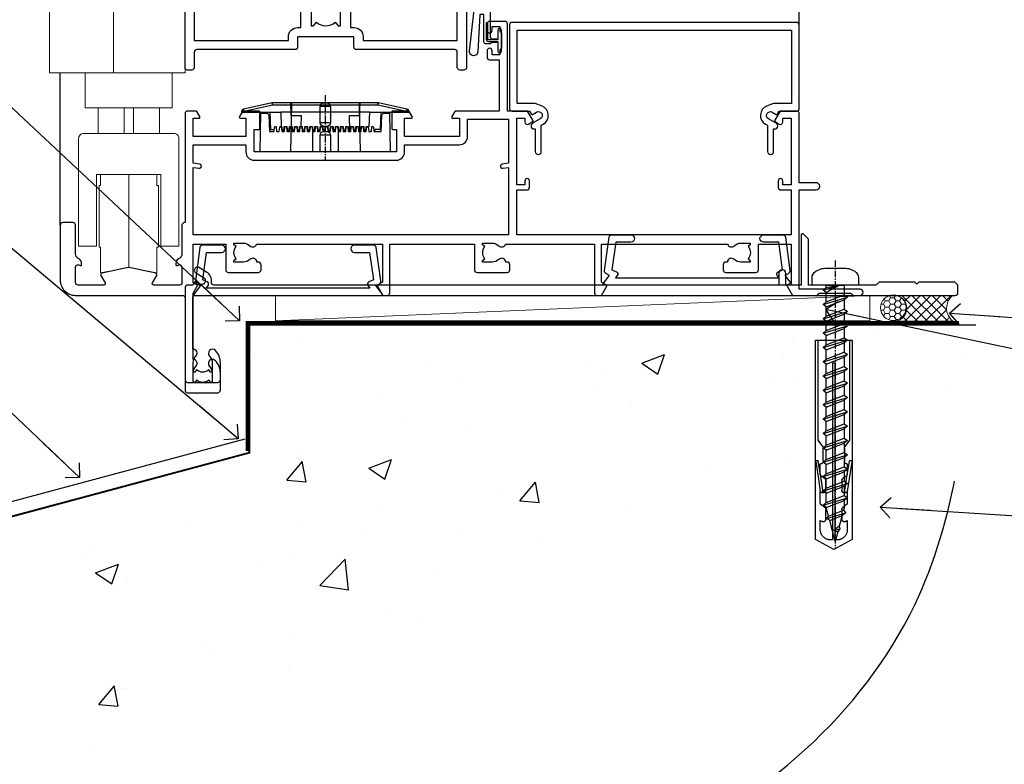
# Model space of a CAD drawing. Units: millimetres. Extents: x 0 to 15530, y -237 to 730.
# Drawn here: x 9768 to 9960, y 107 to 252 of the extents above; entities that cross this region are included whole.
import ezdxf
from ezdxf import colors
from ezdxf.entities.mleader import LeaderData, LeaderLine
from ezdxf.math import Vec2, Vec3

# ---------------------------------------------------------------- set-up
doc = ezdxf.new("R2010")
doc.units = ezdxf.units.MM
doc.linetypes.add('CENTER', pattern=[2, 1.25, -0.25, 0.25, -0.25])
doc.linetypes.add('Dashed', pattern=[564.444447, 282.222223, -282.222223])
doc.layers.add('Aluminium Systems Ltd Joinery Detail', color=7, linetype='Continuous')
doc.layers.add('Aluminium Systems Ltd Notes', color=7, linetype='Continuous')
doc.styles.get("Standard").update_dxf_attribs({"font": 'arial.ttf'})

# ---------------------------------------------------------------- blocks, each defined once
blk = doc.blocks.new('F083-21678')
at = {"flags": 128}
blk.add_lwpolyline([(151, 19), (150.4, 19.6), (143.4, 19.6), (143, 19.2), (142.6, 19.6), (135.6, 19.6), (135, 19), (121.8, 19), (121.8, 27.92, 0.198912), (121.74, 28.06), (120.86, 28.94, 0.198912), (120.72, 29), (120.6, 29, 0.414214), (120.4, 28.8), (120.4, 19), (117.4, 19), (117.4, 21.3, 1), (116, 21.3), (116, 19), (5.65, 19, -0.459253), (5.16, 19.58, 0.308922), (4.21, 21.56), (2.7, 22.43, 1), (2.1, 21.39), (3.61, 20.52, -1), (2.86, 19.22), (2.1, 19.66, 0.414214), (1.83, 19.58), (1.49, 19), (0.5, 19, 0.414214), (0, 18.5), (0, 0.5, 0.414214), (0.5, 0), (6.4, 0, 0.414214), (6.9, 0.5), (6.9, 3.85, 0.19526), (5.92, 6.25, 1), (4.78, 5.14, -0.19526), (5.3, 3.85), (5.3, 2), (5, 2), (4.64, 2.43, -0.36397), (2.26, 2.43), (1.9, 2), (1.6, 2), (1.6, 3.85, -0.19526), (2.12, 5.14, 0.685853), (1.5, 6.5), (1.5, 16.5, -0.414214), (2, 17), (150.5, 17, 0.414214), (151, 17.5)], format="xyb", close=True, dxfattribs=at)
blk = doc.blocks.new('Rawlplug')
at = {"linetype": 'Dashed'}
blk.add_lwpolyline([(-3.57, 14.28), (-3.57, -24.66), (0, -26.59), (3.57, -24.66), (3.57, 14.28)], close=True, dxfattribs=at)
for points in [[(-3.07, 14.28), (-3.07, -5.27), (-2.17, -6.48, -0.162386), (-2.07, -6.78), (-2.07, -9.38, -0.414214), (-2.57, -9.88), (-2.64, -9.88), (-2.64, -11.85, 0.236093), (-2.44, -12.25), (-1.78, -12.74, -0.236093), (-1.58, -13.14), (-1.58, -15.06, -0.618001), (-2.38, -15.46), (-2.64, -15.27), (-2.64, -17.49, 0.236093), (-2.44, -17.89), (-1.78, -18.38, -0.236093), (-1.58, -18.78), (-1.58, -20.7, -0.618001), (-2.38, -21.1), (-2.64, -20.91), (-2.64, -22.73, 0.472976), (-0.25, -24.69), (-0.25, 9.78), (0.25, 9.78), (0.25, -24.69, 0.472976), (2.64, -22.73), (2.64, -20.91), (2.38, -21.1, -0.618001), (1.58, -20.7), (1.58, -18.78, -0.236093), (1.78, -18.38), (2.44, -17.89, 0.236093), (2.64, -17.49), (2.64, -15.27), (2.38, -15.46, -0.618001), (1.58, -15.06), (1.58, -13.14, -0.236093), (1.78, -12.74), (2.44, -12.25, 0.236093), (2.64, -11.85), (2.64, -9.88), (2.57, -9.88, -0.414214), (2.07, -9.38), (2.07, -6.78, -0.162386), (2.17, -6.48), (3.07, -5.27), (3.07, 14.28)], [(-2.09, -15.56), (-2.5, -12.72), (-3.04, -9.42, 1), (-3.53, -9.5), (-2.99, -12.79), (-2.64, -15.27)], [(2.09, -15.56), (2.5, -12.72), (3.04, -9.42, -1), (3.53, -9.5), (2.99, -12.79), (2.64, -15.27)]]:
    blk.add_lwpolyline(points, format="xyb", dxfattribs=at)
blk = doc.blocks.new('WS10G50Pan')
at = {"linetype": 'CENTER'}
blk.add_line((0, 4.8), (0, -51.5), dxfattribs=at)
for p, q in [((-2.4, -0.96), (0.87, 0)), ((-1.75, 0), (1.75, 0)), ((-1.75, -3.27), (1.75, -1.87)), ((-2.4, -3.76), (2.4, -2.36)), ((-1.75, -4.24), (1.75, -2.84)), ((-2.4, -6.56), (2.4, -5.16)), ((-1.75, -6.07), (1.75, -4.67)), ((-1.75, -7.04), (1.75, -5.64)), ((-1.75, -8.87), (1.75, -7.47)), ((-2.4, -9.36), (2.4, -7.96)), ((-1.75, -9.84), (1.75, -8.44)), ((-2.4, -12.16), (2.4, -10.76)), ((-1.75, -11.67), (1.75, -10.27)), ((-1.75, -12.64), (1.75, -11.24)), ((-1.75, -14.47), (1.75, -13.07)), ((-2.4, -14.96), (2.4, -13.56)), ((-1.75, -15.44), (1.75, -14.04)), ((-2.4, -17.76), (2.4, -16.36)), ((-1.75, -17.27), (1.75, -15.87)), ((-1.75, -18.24), (1.75, -16.84)), ((-2.4, -20.56), (2.4, -19.16)), ((-1.75, -20.07), (1.75, -18.67)), ((-1.75, -21.04), (1.75, -19.64)), ((-2.4, -23.36), (2.4, -21.96)), ((-1.75, -22.87), (1.75, -21.47)), ((-1.75, -23.84), (1.75, -22.44)), ((-2.4, -26.16), (2.4, -24.76)), ((-1.75, -25.67), (1.75, -24.27)), ((-1.75, -26.64), (1.75, -25.24)), ((-2.4, -28.96), (2.4, -27.56)), ((-1.75, -28.47), (1.75, -27.07)), ((-1.75, -29.44), (1.75, -28.04)), ((-2.4, -31.76), (2.4, -30.36)), ((-1.75, -31.27), (1.75, -29.87)), ((-1.75, -32.24), (1.75, -30.84)), ((-1.75, -34.07), (1.75, -32.67)), ((-2.4, -34.56), (2.4, -33.16)), ((-1.75, -35.04), (1.75, -33.64)), ((-2.4, -37.36), (2.4, -35.96)), ((-1.75, -36.87), (1.75, -35.47)), ((-1.75, -37.84), (1.75, -36.44)), ((-1.75, -39.67), (1.75, -38.27)), ((-2.4, -40.16), (2.4, -38.76)), ((-1.75, -40.64), (1.75, -39.24)), ((-2.4, -42.96), (2.4, -41.56)), ((-1.75, -42.47), (1.75, -41.07)), ((-1.75, -43.44), (1.75, -42.04)), ((-1.31, -45.1), (1.63, -43.92)), ((-1.67, -45.54), (2.08, -44.45)), ((-1.08, -45.97), (1.34, -45)), ((-0.27, -47.93), (0.9, -47.59))]:
    blk.add_line(p, q)
blk.add_lwpolyline([(-1.75, 0), (-4.55, 0), (-4.55, 1.42, -0.269448), (-3.79, 2.72, -0.057509), (-2.62, 3.22, -0.072181), (-2.06, 3.3), (2.06, 3.3, -0.072181), (2.62, 3.22, -0.057509), (3.79, 2.72, -0.269448), (4.55, 1.42), (4.55, 0), (1.75, 0), (1.75, -1.87), (2.4, -2.36), (1.75, -2.84), (1.75, -4.67), (2.4, -5.16), (1.75, -5.64), (1.75, -7.47), (2.4, -7.96), (1.75, -8.44), (1.75, -10.27), (2.4, -10.76), (1.75, -11.24), (1.75, -13.07), (2.4, -13.56), (1.75, -14.04), (1.75, -15.87), (2.4, -16.36), (1.75, -16.84), (1.75, -18.67), (2.4, -19.16), (1.75, -19.64), (1.75, -21.47), (2.4, -21.96), (1.75, -22.44), (1.75, -24.27), (2.4, -24.76), (1.75, -25.24), (1.75, -27.07), (2.4, -27.56), (1.75, -28.04), (1.75, -29.87), (2.4, -30.36), (1.75, -30.84), (1.75, -32.67), (2.4, -33.16), (1.75, -33.64), (1.75, -35.47), (2.4, -35.96), (1.75, -36.44), (1.75, -38.27), (2.4, -38.76), (1.75, -39.24), (1.75, -41.07), (2.4, -41.56), (1.75, -42.04), (1.75, -43.47), (1.63, -43.92), (2.08, -44.45), (1.34, -45), (0.79, -47.05), (0.9, -47.59), (0.5, -48.14), (0, -50), (-1.08, -45.97), (-1.67, -45.54), (-1.31, -45.1), (-1.75, -43.47), (-1.75, -43.44), (-2.4, -42.96), (-1.75, -42.47), (-1.75, -40.64), (-2.4, -40.16), (-1.75, -39.67), (-1.75, -37.84), (-2.4, -37.36), (-1.75, -36.87), (-1.75, -35.04), (-2.4, -34.56), (-1.75, -34.07), (-1.75, -32.24), (-2.4, -31.76), (-1.75, -31.27), (-1.75, -29.44), (-2.4, -28.96), (-1.75, -28.47), (-1.75, -26.64), (-2.4, -26.16), (-1.75, -25.67), (-1.75, -23.84), (-2.4, -23.36), (-1.75, -22.87), (-1.75, -21.04), (-2.4, -20.56), (-1.75, -20.07), (-1.75, -18.24), (-2.4, -17.76), (-1.75, -17.27), (-1.75, -15.44), (-2.4, -14.96), (-1.75, -14.47), (-1.75, -12.64), (-2.4, -12.16), (-1.75, -11.67), (-1.75, -9.84), (-2.4, -9.36), (-1.75, -8.87), (-1.75, -7.04), (-2.4, -6.56), (-1.75, -6.07), (-1.75, -4.24), (-2.4, -3.76), (-1.75, -3.27), (-1.75, -1.44), (-2.4, -0.96), (-1.75, -0.47)], format="xyb", close=True)
for points in [[(-1.75, -0.47), (0.87, 0), (-1.75, -1.44)], [(0.79, -47.05), (-0.27, -47.93), (0.5, -48.14)]]:
    blk.add_lwpolyline(points)
blk = doc.blocks.new('Concrete Block AC40 Masonry Floor Liner')
at = {"layer": 'Aluminium Systems Ltd Joinery Detail', "lineweight": 5}
h = blk.add_hatch(dxfattribs=at)
h.set_pattern_fill('HONEY', color=256, scale=0.221113, angle=360, style=0)
h.set_pattern_definition([(0, (-436.80695, -238.78075), (1.0530483, 0.60797756), [0.7020322, -1.4040644]), (120, (-436.80695, -238.78075), (-1.05304816, 0.6079778), [0.7020322, -1.4040644]), (60, (-436.80695, -238.78075), (1e-07, 1.21595534), [-1.4040644, 0.7020322])])
edge = h.paths.add_edge_path()
edge.add_arc((83.52, -3.63), 2.5, 0, 180)
edge.add_arc((83.52, -3.63), 2.5, 180, 360)
h = blk.add_hatch(dxfattribs=at)
h.set_pattern_fill('NET', color=256, scale=0.442225, angle=225, style=0)
h.set_pattern_definition([(315, (-1804.2662, 4402.9823), (-0.99282344, -0.99282344), []), (225, (-1804.2662, 4402.9823), (-0.99282344, 0.99282344), [])])
edge = h.paths.add_edge_path()
edge.add_line((95.12, -6.19), (84.38, -6.2))
edge.add_arc((83.54, -3.74), 2.6, -71.2564, 76.9454)
edge.add_line((84.13, -1.2), (95.17, -1.2))
edge.add_arc((97.07, -3.71), 3.15, 127.1389, 231.8374)
blk.add_line((-37.2, -6.2), (78.94, -1.2), dxfattribs=at)
blk.add_lwpolyline([(-37.2, -6.2), (78.94, -6.2), (78.94, -1.2), (-37.2, -1.2)], close=True, dxfattribs=at)
blk.add_lwpolyline([(84.11, -6.21), (95.12, -6.19, -0.491511), (95.17, -1.2), (84.13, -1.2, -0.810102)], format="xyb", close=True, dxfattribs=at)
at = {"layer": 'Aluminium Systems Ltd Joinery Detail', "linetype": 'CENTER', "lineweight": 5, "ltscale": 3, "const_width": 0.5, "elevation": 1}
blk.add_lwpolyline([(63.37, -6.46), (96.37, -6.46)], dxfattribs=at)
at = {"layer": 'Aluminium Systems Ltd Joinery Detail', "linetype": 'Dashed', "lineweight": 5, "ltscale": 0.01, "const_width": 0.25, "elevation": -0.75}
blk.add_lwpolyline([(63.37, -6.86), (96.42, -6.86)], dxfattribs=at)
at = {"layer": 'Aluminium Systems Ltd Joinery Detail', "lineweight": 5, "ltscale": 0.12}
blk.add_circle((83.52, -3.63), 2.5, dxfattribs=at)
at = {"color": 6}
blk.add_blockref('WS10G50Pan', (72.18, 0.8), dxfattribs=at)
at = {"layer": 'Aluminium Systems Ltd Joinery Detail', "linetype": 'Dashed'}
blk.add_blockref('F083-21678', (-54.87, -18.2), dxfattribs=at)
at = {"layer": 'Aluminium Systems Ltd Joinery Detail', "color": 6, "linetype": 'Dashed', "xscale": -1}
blk.add_blockref('Rawlplug', (71.89, -24.22), dxfattribs=at)
blk = doc.blocks.new('140 Concrete Sill CC')
at = {"layer": 'Aluminium Systems Ltd Joinery Detail', "linetype": 'Dashed'}
h = blk.add_hatch(dxfattribs=at)
h.set_pattern_fill('AR-CONC', color=256, scale=0.25)
h.set_pattern_definition([(50, (-5576.417, -182.675), (45.54617, -3.98477), [4.7625, -52.3875]), (355, (-5576.417, -182.675), (-8.81086, 47.7642), [3.81, -41.91015]), (100.45144, (-5572.62, -183.007), (36.7353, 43.77944), [4.0475, -44.52256]), (46.1842, (-5576.417, -169.975), (67.76976, -10.5106), [7.14375, -78.58125]), (96.6356, (-5570.77, -170.85), (59.351, 61.8565), [6.07126, -66.7839]), (351.1842, (-5576.42, -169.975), (59.351, 61.8565), [5.715, -62.8649]), (21, (-5570.067, -173.15), (37.9036, -25.5663), [4.7625, -52.3875]), (326, (-5570.067, -173.15), (15.4505, 46.047), [3.81, -41.91]), (71.45144, (-5566.91, -175.28), (53.3541, 20.4807), [4.0475, -44.5225]), (37.5, (-5576.417, -182.675), (0.77215, 21.13876), [0, -41.402, 0, -42.545, 0, -42.06875]), (7.5, (-5576.417, -182.675), (16.70492, 25.04514), [0, -24.257, 0, -40.4495, 0, -16.03375]), (327.5, (-5590.578, -182.675), (33.89765, -1.432186), [0, -15.875, 0, -49.53, 0, -65.7225]), (317.5, (-5596.928, -182.675), (37.0323, 6.35662), [0, -20.6375, 0, -32.893, 0, -46.6725])])
edge = h.paths.add_edge_path()
edge.add_spline(control_points=[(93.14, 9.76), (91.19, -9.15), (86.79, -51.68), (30.49, -102.39), (-56.41, -97.72), (-116.32, -107.05), (-151.8, -112.67)], knot_values=[2.264612, 2.264612, 2.264612, 2.264612, 58.185747, 128.048823, 202.454437, 310.647085, 310.647085, 310.647085, 310.647085], degree=3, periodic=0)
edge.add_line((91.96, -1.21), (46.4, 9.76))
edge.add_line((46.4, 9.76), (-48.8, 9.76))
edge.add_line((-48.8, 9.76), (-48.8, -15.24))
edge.add_line((-48.8, -15.24), (-151.8, -42.83))
edge.add_line((-151.8, -42.83), (-151.8, -112.67))
edge = h.paths.add_edge_path(flags=17)
edge.add_spline(control_points=[(93.14, 9.76), (91.19, -9.15), (86.79, -51.68), (30.49, -102.39), (-56.41, -97.72), (-116.32, -107.05), (-151.8, -112.67)], knot_values=[2.264612, 2.264612, 2.264612, 2.264612, 58.185747, 128.048823, 202.454437, 310.647085, 310.647085, 310.647085, 310.647085], degree=3, periodic=0)
edge.add_line((93.09, 9.28), (88.74, 9.76))
edge.add_line((88.74, 9.76), (46.4, 9.76))
edge.add_line((46.4, 9.76), (91.96, -1.21))
blk.add_line((-154.03, -40.41, -1), (-49.68, -12.45, -1), dxfattribs=at)
at = {"layer": 'Aluminium Systems Ltd Joinery Detail', "linetype": 'Dashed', "lineweight": 5, "ltscale": 0.01, "const_width": 0.25, "elevation": -0.75}
blk.add_lwpolyline([(56.85, 9.9), (-48.93, 9.9), (-48.93, -15.14), (-151.94, -42.73), (-151.94, -73.36)], dxfattribs=at)
at = {"layer": 'Aluminium Systems Ltd Joinery Detail', "linetype": 'Dashed', "elevation": -1}
for points in [[(38.2, 9.76), (-48.8, 9.76), (-48.8, -15.24), (-151.8, -42.83), (-151.8, -113.03)], [(93.14, 9.76), (93.14, 9.76), (-48.8, 9.76)]]:
    blk.add_lwpolyline(points, dxfattribs=at)
at = {"layer": 'Aluminium Systems Ltd Joinery Detail', "linetype": 'CENTER', "lineweight": 5, "ltscale": 3, "const_width": 0.5, "elevation": 1}
blk.add_lwpolyline([(56.85, 10.3), (-49.31, 10.3), (-49.31, -14.83)], dxfattribs=at)
at = {"layer": 'Aluminium Systems Ltd Joinery Detail', "linetype": 'Dashed'}
blk.add_spline([(-154.03, -113.03, -1), (-44.29, -100.45, -1), (29.64, -92.04, -1), (81.16, -44.86, -1), (93.14, 9.76, -1)], degree=3, dxfattribs=at)
blk = doc.blocks.new('A775-21694')
at = {"flags": 128}
for points in [[(62.1, 21.07, 0.414214), (62.03, 20.8), (63.07, 19), (63.9, 19, 0.414214), (64.4, 19.5), (64.4, 29), (80.95, 29), (80.95, 24, 0.414214), (81.45, 23.5), (87.35, 23.5, 0.414214), (87.85, 24), (87.85, 25, 0.414214), (87.35, 25.5), (87.05, 25.5, 0.640824), (85.69, 26.02, -0.19526), (84.4, 25.5), (82.55, 25.5), (82.55, 25.8), (82.99, 26.16, -0.36397), (82.99, 28.54), (82.55, 28.9), (82.55, 29.2), (84.4, 29.2, -0.19526), (85.69, 28.68, 0.554219), (87.01, 29), (104.4, 29), (104.4, 19.5, 0.414214), (104.9, 19), (105.74, 19), (106.78, 20.8, 0.414214), (106.7, 21.07), (105.8, 21.59), (105.8, 29), (130.4, 29, 0.554219), (131.71, 28.68, -0.19526), (133, 29.2), (134.85, 29.2), (134.85, 28.9), (134.42, 28.54, -0.36397), (134.42, 26.16), (134.85, 25.8), (134.85, 25.5), (133, 25.5, -0.19526), (131.71, 26.02, 0.640824), (130.36, 25.5), (130.05, 25.5, 0.414214), (129.55, 25), (129.55, 24, 0.414214), (130.05, 23.5), (135.95, 23.5, 0.414214), (136.45, 24), (136.45, 29), (142.8, 29), (142.8, 21.48), (142.1, 21.07, 0.414214), (142.03, 20.8), (143.07, 19), (147.82, 19, 0.198912), (147.96, 19.06), (148.3, 19.4), (154.5, 19.4), (154.85, 19.06, 0.198912), (154.99, 19), (156.3, 19, 1), (156.3, 20.2), (144.4, 20.2), (144.4, 39.6), (147.7, 39.6, 1), (147.7, 41), (144.4, 41), (144.4, 54.5, 0.414214), (143.9, 55), (140.67, 55), (139.63, 53.2, 0.414214), (139.7, 52.93), (140.51, 52.46, 0.57735), (141.2, 52.86), (141.2, 53.6), (142.8, 53.6), (142.8, 40.6), (141.2, 40.6), (141.2, 41.35, 1), (140.3, 41.35), (140.3, 40.1, 0.414214), (140.8, 39.6), (142.8, 39.6), (142.8, 30.8), (89.2, 30.8), (89.2, 39.6), (91.2, 39.6, 0.414214), (91.7, 40.1), (91.7, 41.35, 1), (90.8, 41.35), (90.8, 40.6), (89.2, 40.6), (89.2, 53.6), (90.8, 53.6), (90.8, 52.86, 0.57735), (91.5, 52.46), (92.3, 52.93, 0.414214), (92.38, 53.2), (91.34, 55), (87.4, 55), (87.4, 72, 0.414214), (86.9, 72.5), (83.9, 72.5, 0.414214), (83.4, 72), (83.4, 70.75, 1), (84.4, 70.75), (84.4, 71.5), (85.9, 71.5), (85.9, 70.75, 0.298217), (86.2, 70.29), (86.2, 67.21, 0.298217), (85.9, 66.75), (85.9, 66), (84.4, 66), (84.4, 66.75, 1), (83.4, 66.75), (83.4, 65.5, 0.414214), (83.9, 65), (85.8, 65), (85.8, 55), (77.28, 55, 0.267949), (77.11, 54.9), (76.53, 53.9, 0.57735), (76.7, 53.6), (78, 53.6), (78, 50), (67.3, 50), (67.3, 53.6), (68.6, 53.6, 0.57735), (68.78, 53.9), (68.2, 54.9, 0.267949), (68.03, 55), (65, 55, 0.414214), (64.8, 54.8), (64.8, 51.6, 0.414214), (65, 51.4), (65.7, 51.4), (65.7, 47), (37.9, 47), (37.9, 51.4), (38.8, 51.4, 0.414214), (39, 51.6), (39, 54.8, 0.414214), (38.8, 55), (35.78, 55, 0.267949), (35.61, 54.9), (35.03, 53.9, 0.57735), (35.2, 53.6), (36.3, 53.6), (36.3, 50), (26, 50), (26, 53.6), (27.1, 53.6, 0.57735), (27.28, 53.9), (26.7, 54.9, 0.267949), (26.53, 55), (24.9, 55, 0.414214), (24.4, 54.5), (24.4, 33.2), (24.3, 33.2, 0.414214), (23.8, 32.7), (23.8, 27.1, -0.267949), (23.3, 26.23), (23.1, 26.12, 0.267949), (22.6, 25.25), (22.6, 25.02, 0.57735), (22.9, 24.85), (23.05, 24.93, -0.57735), (23.8, 24.5), (23.8, 21.5, -0.414214), (23.3, 21), (18.3, 21, -0.57735), (18.04, 21.45), (18.86, 22.87, 0.508804), (18.66, 23.31), (13.51, 24.42, 0.106263), (13.3, 24.42), (8.14, 23.31, 0.508804), (7.94, 22.87), (8.76, 21.45, -0.57735), (8.5, 21), (3.5, 21, -0.414214), (3, 21.5), (3, 24.5, -0.57735), (3.75, 24.93), (3.9, 24.85, 0.57735), (4.2, 25.02), (4.2, 25.25, 0.267949), (3.7, 26.12), (3.5, 26.23, -0.267949), (3, 27.1), (3, 32.7, 0.414214), (2.5, 33.2), (0.5, 33.2, 0.414214), (0, 32.7), (0, 22, 0.414214), (3, 19), (23.9, 19, -0.414214), (24.4, 18.5), (24.4, 0.5, 0.414214), (24.9, 0), (30.8, 0, 0.414214), (31.3, 0.5), (31.3, 3.85, 0.19526), (30.33, 6.25, 1), (29.18, 5.14, -0.19526), (29.7, 3.85), (29.7, 2), (29.41, 2), (29.04, 2.43, -0.36397), (26.66, 2.43), (26.3, 2), (26, 2), (26, 3.85, -0.19526), (26.53, 5.14, 0.640825), (26, 6.5), (26, 19.46), (26.78, 20.8, 0.414214), (26.7, 21.07), (26, 21.48), (26, 29), (32.35, 29), (32.35, 24, 0.414214), (32.85, 23.5), (38.75, 23.5, 0.414214), (39.25, 24), (39.25, 25, 0.414214), (38.75, 25.5), (38.45, 25.5, 0.640824), (37.09, 26.02, -0.19526), (35.8, 25.5), (33.95, 25.5), (33.95, 25.8), (34.39, 26.16, -0.36397), (34.39, 28.54), (33.95, 28.9), (33.95, 29.2), (35.8, 29.2, -0.19526), (37.09, 28.68, 0.554219), (38.41, 29), (63, 29), (63, 21.59)], [(87.6, 53.4), (87.6, 44.8), (86.34, 44.59, 1.0045), (86.47, 43.81), (87.6, 44), (87.6, 30.8), (26, 30.8), (26, 44), (27.14, 43.81, 1.0045), (27.27, 44.59), (26, 44.8), (26, 48.4), (36.3, 48.4), (36.3, 47, 0.414214), (37.9, 45.4), (65.7, 45.4, 0.414214), (67.3, 47), (67.3, 48.4), (78, 48.4, 0.414214), (79.6, 50), (79.6, 53.4)]]:
    blk.add_lwpolyline(points, format="xyb", close=True, dxfattribs=at)
blk = doc.blocks.new('A787-21645')
at = {"flags": 128}
for points in [[(23.5, 58, -1), (23.5, 57), (22, 57), (22, 55.5), (33, 55.5), (33, 57.5, -0.414214), (33.5, 58), (52.7, 58, 0.414214), (53.2, 58.5), (53.2, 74.7, 0.414214), (52.7, 75.2), (40.5, 75.2, 0.414214), (40, 74.7), (40, 70, -0.414214), (39.5, 69.5), (37, 69.5, -0.414214), (36.5, 70), (36.5, 71.3, -1), (37.4, 71.3), (37.4, 70.5), (38.9, 70.5), (38.9, 76), (37.4, 76), (37.4, 75.2, -1), (36.5, 75.2), (36.5, 76.5, -0.414214), (37, 77), (54.5, 77, -0.414214), (55, 76.5), (55, 0.5, -0.414214), (54.5, 0), (53.7, 0, -0.414214), (53.2, 0.5), (53.2, 3.5, 0.414214), (52.7, 4), (33.5, 4, -0.414214), (33, 4.5), (33, 6.5), (22, 6.5), (22, 4.5, -0.414214), (21.5, 4), (2.3, 4, 0.414214), (1.8, 3.5), (1.8, 0.5, -0.414214), (1.3, 0), (0.5, 0, -0.414214), (0, 0.5), (0, 57.5, -0.414214), (0.5, 58)], [(20.2, 6.5, -0.414214), (22, 8.3), (22.65, 8.3), (22.65, 11.5, -0.201039), (24.1, 14.96, -1), (25.5, 13.53, 0.201039), (24.65, 11.5), (24.65, 8.65), (25.11, 8.65), (25.67, 9.32, 0.36397), (29.33, 9.32), (29.89, 8.65), (30.35, 8.65), (30.35, 11.5, 0.201039), (29.5, 13.53, -1), (30.9, 14.96, -0.201039), (32.35, 11.5), (32.35, 8.3), (33, 8.3, -0.414214), (34.8, 6.5), (34.8, 5.8), (53.2, 5.8), (53.2, 56.2), (34.8, 56.2), (34.8, 55.5, -0.414214), (33, 53.7), (32.35, 53.7), (32.35, 50.5, -0.201039), (30.9, 47.04, -1), (29.5, 48.47, 0.201039), (30.35, 50.5), (30.35, 53.35), (29.89, 53.35), (29.33, 52.68, 0.36397), (25.67, 52.68), (25.11, 53.35), (24.65, 53.35), (24.65, 50.5, 0.201039), (25.5, 48.47, -1), (24.1, 47.04, -0.201039), (22.65, 50.5), (22.65, 53.7), (22, 53.7, -0.414214), (20.2, 55.5), (20.2, 56.2), (1.8, 56.2), (1.8, 5.8), (20.2, 5.8)]]:
    blk.add_lwpolyline(points, format="xyb", close=True, dxfattribs=at)
blk = doc.blocks.new('A797-21604')
at = {"flags": 128}
blk.add_lwpolyline([(55.1, 10), (51.6, 10), (50.23, 9.43, 0.622503), (49.99, 5.94), (50.4, 5.71), (50.4, 0.6, 1), (51.6, 0.6), (51.6, 5.03, 0.912096), (52.1, 6.11), (50.59, 6.98, -1), (51.34, 8.28), (52.1, 7.84, 0.414214), (52.37, 7.92), (52.71, 8.5), (56.1, 8.5, 0.414214), (56.6, 9), (56.6, 25.3, 0.414214), (56.1, 25.8), (0.5, 25.8, 0.414214), (0, 25.3), (0, 9, 0.414214), (0.5, 8.5), (3.89, 8.5), (4.23, 7.92, 0.414214), (4.5, 7.84), (5.26, 8.28, -1), (6.01, 6.98), (4.5, 6.11, 0.912096), (5, 5.03), (5, 0.6, 1), (6.2, 0.6), (6.2, 5.71), (6.61, 5.94, 0.622503), (6.37, 9.43), (5, 10), (1.5, 10), (1.5, 24.3), (55.1, 24.3)], format="xyb", close=True, dxfattribs=at)
blk = doc.blocks.new('SH068 Comp')
blk.add_lwpolyline([(-0.85, -0.15), (-0.85, -0.35), (-1.77, -0.35), (-2.2, -0.6), (-3.1, -0.6, -0.414214), (-3.4, -0.3), (-3.4, 5.1), (-4.13, 5.1, 0.39904), (-4.23, 5.01), (-4.6, -2.19, -1.028262), (-6.2, -2.06), (-5.32, 6.03, -0.382977), (-5.02, 6.3), (-2.5, 6.3, -0.414214), (-2.2, 6), (-2.2, 0.6), (-1.77, 0.35), (-0.85, 0.35), (-0.85, 0.15)], format="xyb")
blk.add_lwpolyline([(-2.95, 3.5), (-2.95, 0.3, 0.414214), (-2.5, -0.15), (-0.7, -0.15), (-0.7, -2.05, 1), (0, -2.05), (0, 2.05, 1), (-0.7, 2.05), (-0.7, 0.15), (-2.5, 0.15, -0.414214), (-2.65, 0.3), (-2.65, 3.5)], format="xyb", close=True)
blk = doc.blocks.new('PE001')
at = {"color": 8}
for p, q in [((-10.3, 28.72), (-10.4, 29.19)), ((-10.3, 28.72), (-10.3, 29.2)), ((10.3, 28.72), (10.3, 29.2)), ((10.3, 28.72), (10.4, 29.19)), ((-15.87, 27.5), (-16.35, 27.5)), ((-15.86, 27.51), (-15.96, 27.99)), ((8.7, 27.4), (-8.7, 27.4)), ((1, 28.5), (-1, 28.5)), ((15.86, 27.51), (15.96, 27.99)), ((15.87, 27.5), (16.35, 27.5)), ((1, 25.3), (-1, 25.3)), ((1, 22.9), (-1, 22.9))]:
    blk.add_line(p, q, dxfattribs=at)
at = {"color": 8, "linetype": 'Dashed'}
for p, q in [((-6.63, 29.2), (-6.8, 19.6)), ((6.63, 29.2), (6.8, 19.6)), ((-2.5, 23.66), (-2.5, 19.6)), ((2.5, 23.66), (2.5, 19.6))]:
    blk.add_line(p, q, dxfattribs=at)
at = {"color": 8, "linetype": 'CENTER'}
blk.add_line((0, 30.7), (0, 18.1), dxfattribs=at)
at = {"color": 8}
for points in [[(-8.7, 27.4), (-8.6, 24.6), (-8.59, 24.6, -0.385314), (-8.49, 24.51), (-8.41, 23.74, 0.385314), (-8.31, 23.65), (-8.19, 23.65, 0.385236), (-8.09, 23.74), (-8.01, 24.51, -0.385314), (-7.91, 24.6), (-7.59, 24.6, -0.385314), (-7.49, 24.51), (-7.41, 23.74, 0.385314), (-7.31, 23.65), (-7.19, 23.65, 0.385236), (-7.09, 23.74), (-7.01, 24.51, -0.385314), (-6.91, 24.6), (-6.59, 24.6, -0.385314), (-6.49, 24.51), (-6.41, 23.74, 0.385314), (-6.31, 23.65), (-6.19, 23.65, 0.385236), (-6.09, 23.74), (-6.01, 24.51, -0.385314), (-5.91, 24.6), (-5.59, 24.6, -0.385314), (-5.49, 24.51), (-5.41, 23.74, 0.385314), (-5.31, 23.65), (-5.19, 23.65, 0.385236), (-5.09, 23.74), (-5.01, 24.51, -0.385314), (-4.91, 24.6), (-4.59, 24.6, -0.385314), (-4.49, 24.51), (-4.41, 23.74, 0.385314), (-4.31, 23.65), (-4.19, 23.65, 0.385236), (-4.09, 23.74), (-4.01, 24.51, -0.385314), (-3.91, 24.6), (-3.59, 24.6, -0.385314), (-3.49, 24.51), (-3.41, 23.74, 0.385314), (-3.31, 23.65), (-3.19, 23.65, 0.385236), (-3.09, 23.74), (-3.01, 24.51, -0.385314), (-2.91, 24.6), (-2.59, 24.6, -0.385314), (-2.49, 24.51), (-2.41, 23.74, 0.385314), (-2.31, 23.65), (-2.19, 23.65, 0.385236), (-2.09, 23.74), (-2.01, 24.51, -0.385314), (-1.91, 24.6), (-1.59, 24.6, -0.385314), (-1.49, 24.51), (-1.41, 23.74, 0.385314), (-1.31, 23.65), (-1.19, 23.65, 0.385236), (-1.09, 23.74), (-1.01, 24.51, -0.385314), (-0.91, 24.6), (-0.59, 24.6, -0.385314), (-0.49, 24.51), (-0.41, 23.74, 0.385314), (-0.31, 23.65), (-0.19, 23.65, 0.385236), (-0.09, 23.74), (-0.01, 24.51, -0.385314), (0.09, 24.6), (0.41, 24.6, -0.385314), (0.51, 24.51), (0.59, 23.74, 0.385314), (0.69, 23.65), (0.81, 23.65, 0.385236), (0.91, 23.74), (0.99, 24.51, -0.385314), (1.09, 24.6), (1.41, 24.6, -0.385314), (1.51, 24.51), (1.59, 23.74, 0.385314), (1.69, 23.65), (1.81, 23.65, 0.385236), (1.91, 23.74), (1.99, 24.51, -0.385314), (2.09, 24.6), (2.41, 24.6, -0.385314), (2.51, 24.51), (2.59, 23.74, 0.385314), (2.69, 23.65), (2.81, 23.65, 0.385236), (2.91, 23.74), (2.99, 24.51, -0.385314), (3.09, 24.6), (3.41, 24.6, -0.385314), (3.51, 24.51), (3.59, 23.74, 0.385314), (3.69, 23.65), (3.81, 23.65, 0.385236), (3.91, 23.74), (3.99, 24.51, -0.385314), (4.09, 24.6), (4.41, 24.6, -0.385314), (4.51, 24.51), (4.59, 23.74, 0.385314), (4.69, 23.65), (4.81, 23.65, 0.385236), (4.91, 23.74), (4.99, 24.51, -0.385314), (5.09, 24.6), (5.41, 24.6, -0.385314), (5.51, 24.51), (5.59, 23.74, 0.385314), (5.69, 23.65), (5.81, 23.65, 0.385236), (5.91, 23.74), (5.99, 24.51, -0.385314), (6.09, 24.6), (6.41, 24.6, -0.385314), (6.51, 24.51), (6.59, 23.74, 0.385314), (6.69, 23.65), (6.81, 23.65, 0.385236), (6.91, 23.74), (6.99, 24.51, -0.385314), (7.09, 24.6), (7.41, 24.6, -0.385314), (7.51, 24.51), (7.59, 23.74, 0.385314), (7.69, 23.65), (7.81, 23.65, 0.385236), (7.91, 23.74), (7.99, 24.51, -0.385313), (8.09, 24.6), (8.6, 24.6), (8.7, 27.4), (16.35, 27.4), (16.35, 27.5, 0.353013), (15.96, 27.99), (10.4, 29.19, 0.053393), (10.3, 29.2), (-10.3, 29.2, 0.053393), (-10.4, 29.19), (-15.96, 27.99, 0.353013), (-16.35, 27.5), (-16.35, 27.4), (-8.7, 27.4)], [(-1, 25.3), (-1, 28.5, -0.414214), (-0.3, 29.2), (0.3, 29.2, -0.414214), (1, 28.5), (1, 25.3, -0.414214), (0.3, 24.6), (-0.3, 24.6, -0.414214)], [(-4.91, 24.46, -0.385314), (-4.81, 24.55), (-4.69, 24.55, -0.385314), (-4.59, 24.46), (-4.51, 23.69, 0.385314), (-4.41, 23.6), (-4.09, 23.6, 0.385314), (-3.99, 23.69), (-3.91, 24.46, -0.385314), (-3.81, 24.55), (-3.69, 24.55, -0.385314), (-3.59, 24.46), (-3.51, 23.69, 0.385314), (-3.41, 23.6), (-3.09, 23.6, 0.385314), (-2.99, 23.69), (-2.91, 24.46, -0.385314), (-2.81, 24.55), (-2.69, 24.55, -0.385314), (-2.59, 24.46), (-2.51, 23.69, 0.385314), (-2.41, 23.6), (-2.09, 23.6, 0.385314), (-1.99, 23.69), (-1.91, 24.46, -0.385314), (-1.81, 24.55), (-1.69, 24.55, -0.385314), (-1.59, 24.46), (-1.51, 23.69, 0.385314), (-1.41, 23.6), (-1.09, 23.6, 0.385314), (-0.99, 23.69), (-0.91, 24.46, -0.385314), (-0.81, 24.55), (-0.69, 24.55, -0.385314), (-0.59, 24.46), (-0.51, 23.69, 0.385314), (-0.41, 23.6), (-0.09, 23.6, 0.385314), (0.01, 23.69), (0.09, 24.46, -0.385314), (0.19, 24.55), (0.31, 24.55, -0.385314), (0.41, 24.46), (0.49, 23.69, 0.385314), (0.59, 23.6), (0.91, 23.6, 0.385314), (1.01, 23.69), (1.09, 24.46, -0.385314), (1.19, 24.55), (1.31, 24.55, -0.385314), (1.41, 24.46), (1.49, 23.69, 0.385314), (1.59, 23.6), (1.91, 23.6, 0.385314), (2.01, 23.69), (2.09, 24.46, -0.385314), (2.19, 24.55), (2.31, 24.55, -0.385314), (2.41, 24.46), (2.49, 23.69, 0.385314), (2.59, 23.6), (2.91, 23.6, 0.385314), (3.01, 23.69), (3.09, 24.46, -0.385314), (3.19, 24.55), (3.31, 24.55, -0.385314), (3.41, 24.46), (3.49, 23.69, 0.385314), (3.59, 23.6), (3.91, 23.6, 0.385314), (4.01, 23.69), (4.09, 24.46, -0.385314), (4.19, 24.55), (4.31, 24.55, -0.385314), (4.41, 24.46), (4.49, 23.69, 0.385314), (4.59, 23.6), (4.91, 23.6, 0.385314), (5.01, 23.69), (5.09, 24.46, -0.385314), (5.19, 24.55), (5.31, 24.55, -0.385314), (5.41, 24.46), (5.49, 23.69, 0.385314), (5.59, 23.6), (5.91, 23.6, 0.385314), (6.01, 23.69), (6.09, 24.46, -0.385314), (6.19, 24.55), (6.31, 24.55, -0.385314), (6.41, 24.46), (6.49, 23.69, 0.385314), (6.59, 23.6), (6.91, 23.6, 0.385314), (7.01, 23.69), (7.09, 24.46, -0.385314), (7.19, 24.55), (7.31, 24.55, -0.385314), (7.41, 24.46), (7.49, 23.69, 0.385314), (7.59, 23.6), (7.91, 23.6, 0.385314), (8.01, 23.69), (8.09, 24.46, -0.385314), (8.19, 24.55), (8.31, 24.55, -0.385314), (8.41, 24.46), (8.49, 23.69, 0.385314), (8.59, 23.6), (8.91, 23.6, 0.385314), (9.01, 23.69), (9.09, 24.46, -0.385314), (9.19, 24.55), (9.31, 24.55, -0.385314), (9.41, 24.46), (9.49, 23.69, 0.385314), (9.59, 23.6), (10.9, 23.6), (11.06, 26.73, -0.39896), (11.56, 27.2), (12.57, 27.2), (12.7, 19.6), (-12.7, 19.6), (-12.57, 27.2), (-11.56, 27.2, -0.39896), (-11.06, 26.73), (-10.9, 23.6), (-10.09, 23.6, 0.385314), (-9.99, 23.69), (-9.91, 24.46, -0.385314), (-9.81, 24.55), (-9.69, 24.55, -0.385314), (-9.59, 24.46), (-9.51, 23.69, 0.385314), (-9.41, 23.6), (-9.09, 23.6, 0.385314), (-8.99, 23.69), (-8.91, 24.46, -0.385314), (-8.81, 24.55), (-8.69, 24.55, -0.385314), (-8.59, 24.46), (-8.51, 23.69, 0.385314), (-8.41, 23.6), (-8.09, 23.6, 0.385314), (-7.99, 23.69), (-7.91, 24.46, -0.385314), (-7.81, 24.55), (-7.69, 24.55, -0.385314), (-7.59, 24.46), (-7.51, 23.69, 0.385314), (-7.41, 23.6), (-7.09, 23.6, 0.385314), (-6.99, 23.69), (-6.91, 24.46, -0.385314), (-6.81, 24.55), (-6.69, 24.55, -0.385314), (-6.59, 24.46), (-6.51, 23.69, 0.385314), (-6.41, 23.6), (-6.09, 23.6, 0.385314), (-5.99, 23.69), (-5.91, 24.46, -0.385314), (-5.81, 24.55), (-5.69, 24.55, -0.385314), (-5.59, 24.46), (-5.51, 23.69, 0.385314), (-5.41, 23.6), (-5.09, 23.6, 0.385314), (-4.99, 23.69)]]:
    blk.add_lwpolyline(points, format="xyb", close=True, dxfattribs=at)
at = {"color": 8, "linetype": 'Dashed'}
for points in [[(-6.79, 29.2), (-6.7, 26.7), (-4.7, 26.7), (-4.77, 24.6)], [(4.81, 23.65), (4.7, 26.7), (6.7, 26.7), (6.79, 29.2)]]:
    blk.add_lwpolyline(points, dxfattribs=at)
at = {"color": 8}
for points in [[(15.87, 27.4), (15.87, 27.5, 0.353013), (15.86, 27.51), (10.3, 28.72, 0.053393), (10.3, 28.72), (-10.3, 28.72, 0.053393), (-10.3, 28.72), (-15.86, 27.51, 0.353013), (-15.87, 27.5), (-15.87, 27.4)], [(-1, 19.6), (-1, 22.9, -0.414214), (-0.3, 23.6), (0.3, 23.6, -0.414214), (1, 22.9), (1, 19.6)]]:
    blk.add_lwpolyline(points, format="xyb", dxfattribs=at)
for points in [[(-10.83, 27.4), (-10.71, 24), (-9.96, 24)], [(10.83, 27.4), (10.71, 24), (9.66, 24), (9.64, 23.6)]]:
    blk.add_lwpolyline(points, dxfattribs=at)
blk = doc.blocks.new('A724-21702')
at = {"flags": 128}
blk.add_lwpolyline([(2.59, 2.63), (1.75, 3.02), (2.47, 8.4), (5.45, 8.4, 1), (5.45, 9.8), (1.69, 9.8, 0.37527), (1.19, 9.37), (0.31, 2.84, 0.329673), (0.65, 2.21), (1.29, 1.91), (0.04, 0.32, 0.624869), (0.2, 0), (36.6, 0, 0.624869), (36.76, 0.32), (35.52, 1.91), (36.16, 2.21, 0.328404), (36.5, 2.84), (35.61, 9.37, 0.37527), (35.12, 9.8), (31.35, 9.8, 1), (31.35, 8.4), (34.33, 8.4), (35.06, 3.02), (34.21, 2.63, 0.482343), (34.03, 1.87), (34.4, 1.4), (2.41, 1.4), (2.77, 1.87, 0.482343)], format="xyb", close=True, dxfattribs=at)
blk = doc.blocks.new('AC40 Masonry Bifold Door Sill')
at = {"layer": 'Aluminium Systems Ltd Joinery Detail'}
for p, q in [((0, 51.6), (0, 182.77)), ((-144.4, 12.5), (-144.4, 42.23))]:
    blk.add_line(p, q, dxfattribs=at)
at = {"layer": 'Aluminium Systems Ltd Joinery Detail', "lineweight": 5}
for p, q in [((-125, 35.43), (-137, 35.43)), ((-131.92, 35.43), (-131.92, 30.43)), ((-130.09, 35.43), (-130.09, 30.43)), ((-137, 30.43), (-125, 30.43)), ((-131, 4.23), (-131, 22.43))]:
    blk.add_line(p, q, dxfattribs=at)
for points in [[(-120, 160.58), (-120, 42.23), (-146.5, 42.23), (-146.5, 160.58)], [(-134, 42.23), (-134, 160.58)], [(-125.2, 8.23), (-125.5, 8.23), (-125.5, 3.23), (-131, 4.23), (-136.5, 3.23), (-136.5, 8.23), (-136.8, 8.23), (-136.8, 20.23), (-136.5, 20.23), (-136.5, 22.43)], [(-125.5, 22.43), (-125.5, 20.23), (-125.2, 20.23), (-125.2, 8.23), (-125.2, 20.23)]]:
    blk.add_lwpolyline(points, dxfattribs=at)
blk.add_lwpolyline([(-139.5, 42.13), (-139.5, 35.43), (-137, 35.43), (-137, 30.43), (-139.8, 30.43, 0.414214), (-140.8, 29.43), (-140.8, 8.43), (-137.3, 8.43), (-137.3, 22.43), (-124.7, 22.43), (-124.7, 8.43), (-121.2, 8.43), (-121.2, 29.43, 0.414214), (-122.2, 30.43), (-125, 30.43), (-125, 35.43), (-122.5, 35.43), (-122.5, 42.13)], format="xyb", dxfattribs=at)
at = {"layer": 'Aluminium Systems Ltd Joinery Detail'}
for name, p in [('A787-21645', (-120, 42.8)), ('A775-21694', (-144.4, -20.2)), ('A797-21604', (-56.6, 26.3)), ('A724-21702', (-118.27, -1.2))]:
    blk.add_blockref(name, p, dxfattribs=at)
at = {"layer": 'Aluminium Systems Ltd Joinery Detail', "lineweight": 9, "ltscale": 0.12}
blk.add_blockref('SH068 Comp', (-58.2, 48.55), dxfattribs=at)
at = {"layer": 'Aluminium Systems Ltd Joinery Detail', "lineweight": 5}
blk.add_blockref('PE001', (-92.6, 7.2), dxfattribs=at)
blk = doc.blocks.new('_Open90')
at = {"color": 0, "linetype": 'ByBlock', "lineweight": -2}
for p, q in [((-0.5, 0.5), (0, 0)), ((0, 0), (-2.44, 0)), ((0, 0), (-0.5, -0.5))]:
    blk.add_line(p, q, dxfattribs=at)
blk = doc.blocks.new('Concrete Block Window Sill Text AC40 Masonry')
at = {"layer": 'Aluminium Systems Ltd Notes', "color": 3, "lineweight": 5, "ltscale": 0.12}
ml = blk.add_multileader_mtext('Standard', dxfattribs=at)
ml.set_content('MEMBRANE AS SPECIFIED IN CCANZ 3.1.5.4', color=3)
ml.set_leader_properties(color=8)
ml.set_arrow_properties(name='OPEN90')
ml.build(insert=Vec2(0, 0))
ml.multileader.update_dxf_attribs({"text_left_attachment_type": 2, "text_right_attachment_type": 2})
ctx = ml.context
ctx.base_point, ctx.plane_origin = Vec3(-2.77, 160.51), Vec3(142.91, 81.03)
ctx.left_attachment, ctx.right_attachment, ctx.text_align_type = 2, 2, 2
notes = []
notes.append((ctx, [(0, (1, 1, 0), (48.11, 160.51), (-1, 0), 6.29, [(0, [(96.73, 115.06)], 0, [])])]))
ctx.mtext.insert, ctx.mtext.width, ctx.mtext.alignment, ctx.mtext.line_spacing_style, ctx.mtext.flow_direction = Vec3(39.82, 169.84), 49.8798, 3, 2, 5
ml = blk.add_multileader_mtext('Standard', dxfattribs=at)
ml.set_content('ADDITIONAL WEATHERTIGHTNESS AS SPECIFIED IN CCANZ 4.2.3', color=3)
ml.set_leader_properties(color=8)
ml.set_arrow_properties(name='OPEN90')
ml.build(insert=Vec2(0, 0))
ml.multileader.update_dxf_attribs({"text_left_attachment_type": 2, "text_right_attachment_type": 2})
ctx = ml.context
ctx.base_point, ctx.plane_origin = Vec3(-30.75, 132.57), Vec3(142.91, 182.04)
ctx.left_attachment, ctx.right_attachment, ctx.text_align_type = 2, 2, 2
notes.append((ctx, [(0, (1, 1, 0), (48.11, 132.57), (-1, 0), 6.29, [(0, [(96.49, 92.03)], 0, [])])]))
ctx.mtext.insert, ctx.mtext.width, ctx.mtext.alignment, ctx.mtext.line_spacing_style, ctx.mtext.flow_direction = Vec3(39.82, 145.24), 69.2519, 3, 2, 5
ml = blk.add_multileader_mtext('Standard', dxfattribs=at)
ml.set_content('WEATHERTIGHTNESS SYSTEM AS SPECIFIED IN CCANZ 4.2, 4.3 OR 4.4', color=3)
ml.set_leader_properties(color=8)
ml.set_arrow_properties(name='OPEN90')
ml.build(insert=Vec2(0, 0))
ml.multileader.update_dxf_attribs({"text_left_attachment_type": 2, "text_right_attachment_type": 2})
ctx = ml.context
ctx.base_point, ctx.plane_origin = Vec3(-24.67, 100.91), Vec3(142.91, 143.79)
ctx.left_attachment, ctx.right_attachment, ctx.text_align_type = 2, 2, 2
notes.append((ctx, [(0, (1, 1, 0), (48.11, 100.91), (-1, 0), 6.29, [(0, [(65.46, 84.48)], 0, [])])]))
ctx.mtext.insert, ctx.mtext.width, ctx.mtext.defined_height, ctx.mtext.alignment, ctx.mtext.line_spacing_style, ctx.mtext.flow_direction = Vec3(39.82, 113.58), 64.8153, 20.24, 3, 2, 5
for ctx, leaders in notes:
    for number, flags, end, landing, length, lines in leaders:
        leader = LeaderData()
        leader.index, (leader.has_last_leader_line, leader.has_dogleg_vector, leader.attachment_direction) = number, flags
        leader.last_leader_point, leader.dogleg_vector, leader.dogleg_length = Vec3(end), Vec3(landing), length
        for number, points, colour, breaks in lines:
            line = LeaderLine()
            line.index, line.vertices, line.color, line.breaks = number, Vec3.list(points), colors.encode_raw_color(colour), breaks
            leader.lines.append(line)
        ctx.leaders.append(leader)
blk = doc.blocks.new('Liner Floor Text Architectural Flush')
at = {"layer": 'Aluminium Systems Ltd Notes', "color": 3, "lineweight": 5, "ltscale": 0.12}
ml = blk.add_multileader_mtext('Standard', dxfattribs=at)
ml.set_content('FLAT PACKERS', color=3)
ml.set_leader_properties(color=8)
ml.set_arrow_properties(name='OPEN90')
ml.build(insert=Vec2(0, 0))
ml.multileader.update_dxf_attribs({"text_left_attachment_type": 2, "text_right_attachment_type": 2})
ctx = ml.context
ctx.base_point, ctx.plane_origin = Vec3(43.12, -31.45), Vec3(72.08, 127.61)
ctx.left_attachment, ctx.right_attachment, ctx.text_align_type = 2, 2, 2
notes = []
notes.append((ctx, [(1, (1, 1, 0), (34.52, -31.45), (1, 0), 8.6, [(0, [(-40.17, -15.72)], 0, [])])]))
ctx.mtext.insert, ctx.mtext.width, ctx.mtext.defined_height, ctx.mtext.alignment, ctx.mtext.line_spacing_style, ctx.mtext.flow_direction = Vec3(86.29, -28.78), 63.8711, 9.45, 3, 2, 5
ml = blk.add_multileader_mtext('Standard', dxfattribs=at)
ml.set_content('WATER RESISTANT\\PAIRSEAL ON PEF ROD', color=3)
ml.set_leader_properties(color=8)
ml.set_arrow_properties(name='OPEN90')
ml.build(insert=Vec2(0, 0))
ml.multileader.update_dxf_attribs({"text_left_attachment_type": 2, "text_right_attachment_type": 2})
ctx = ml.context
ctx.base_point, ctx.plane_origin = Vec3(43.12, -19.94), Vec3(-138.57, -2.38)
ctx.left_attachment, ctx.right_attachment = 2, 2
notes.append((ctx, [(0, (1, 1, 0), (34.52, -19.94), (1, 0), 8.6, [(0, [(-16.01, -16.47)], 0, [])])]))
ctx.mtext.insert, ctx.mtext.width, ctx.mtext.line_spacing_style, ctx.mtext.flow_direction = Vec3(45.12, -13.94), 79.8654, 2, 5
ml = blk.add_multileader_mtext('Standard', dxfattribs=at)
ml.set_content('FIXINGS: 1 X 8g 65MM SS SCREWS AT 150 FROM CORNERS AND 450 CENTRES', color=3)
ml.set_leader_properties(color=8)
ml.set_arrow_properties(name='OPEN90')
ml.build(insert=Vec2(0, 0))
ml.multileader.update_dxf_attribs({"text_left_attachment_type": 2, "text_right_attachment_type": 2})
ctx = ml.context
ctx.base_point, ctx.plane_origin = Vec3(42.87, -58.52), Vec3(-155.7, -74.08)
ctx.left_attachment, ctx.right_attachment = 2, 2
notes.append((ctx, [(0, (1, 1, 0), (34.28, -58.52), (1, 0), 8.6, [(0, [(-29.58, -54.34)], 0, [])])]))
ctx.mtext.insert, ctx.mtext.width, ctx.mtext.line_spacing_style, ctx.mtext.flow_direction = Vec3(44.87, -42.52), 55.1661, 2, 5
for ctx, leaders in notes:
    for number, flags, end, landing, length, lines in leaders:
        leader = LeaderData()
        leader.index, (leader.has_last_leader_line, leader.has_dogleg_vector, leader.attachment_direction) = number, flags
        leader.last_leader_point, leader.dogleg_vector, leader.dogleg_length = Vec3(end), Vec3(landing), length
        for number, points, colour, breaks in lines:
            line = LeaderLine()
            line.index, line.vertices, line.color, line.breaks = number, Vec3.list(points), colors.encode_raw_color(colour), breaks
            leader.lines.append(line)
        ctx.leaders.append(leader)

msp = doc.modelspace()

# ---------------------------------------------------------------- block references
at = {"layer": 'Aluminium Systems Ltd Joinery Detail'}
for name, p in [('AC40 Masonry Bifold Door Sill', (9919.96, 199.43, 1)), ('Concrete Block AC40 Masonry Floor Liner', (9854.83, 199.43, 1)), ('Liner Floor Text Architectural Flush', (9965.36, 211.24))]:
    msp.add_blockref(name, p, dxfattribs=at)
at = {"layer": 'Aluminium Systems Ltd Joinery Detail', "xscale": -1}
msp.add_blockref('A724-21702', (9918.44, 200.23, 1), dxfattribs=at)
at = {"layer": 'Aluminium Systems Ltd Joinery Detail', "color": 6}
msp.add_blockref('140 Concrete Sill CC', (9861.36, 182.67, 1), dxfattribs=at)
at = {"layer": 'Aluminium Systems Ltd Notes'}
msp.add_blockref('Concrete Block Window Sill Text AC40 Masonry', (9713.88, 78.21), dxfattribs=at)

doc.saveas('drawing.dxf')
